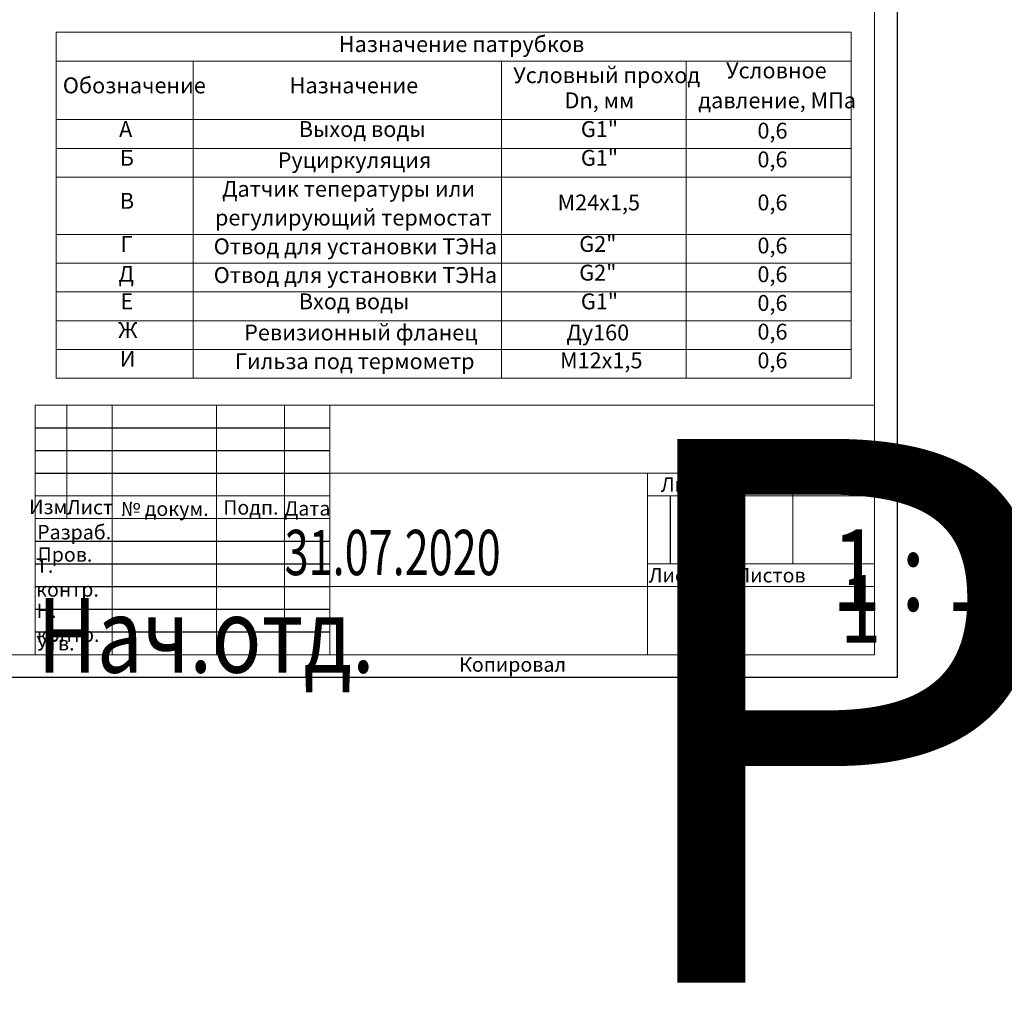
# Model space of a CAD drawing. Units: millimetres. Extents: x -8037 to 27413, y -1041 to 5346.
# Drawn here: x 6549 to 9805, y -1041 to 2174 of the extents above; entities that cross this region are included whole.
import ezdxf
from ezdxf.enums import TextEntityAlignment as Align

# ---------------------------------------------------------------- set-up
doc = ezdxf.new("R2018")
doc.units = ezdxf.units.MM
doc.header["$LTSCALE"] = 15
for name, color, linetype, lineweight in [('Заголовок (ГОСТ)', 7, 'Continuous', 5), ('Кромка (ГОСТ)', 7, 'Continuous', 5), ('Обозначение (ГОСТ)', 7, 'Continuous', 5)]:
    doc.layers.add(name, color=color, linetype=linetype, lineweight=lineweight)
doc.styles.get("Standard").update_dxf_attribs({"font": 'GOST_Common Italic.ttf'})
doc.styles.add('Альтернативный текст (ГОСТ)', font='txt', dxfattribs={"width": 0.8})
doc.styles.add('Обычный текст (ГОСТ)', font='GOST_Common Italic.ttf')

# ---------------------------------------------------------------- blocks, each defined once
blk = doc.blocks.new('Основные надписи ГОСТ - Форма 1')
at = {"layer": 'Заголовок (ГОСТ)'}
for p, q in [((0, 55), (185, 55)), ((0, 0), (0, 55)), ((0, 0), (0, 55)), ((7, 55), (7, 30)), ((17, 55), (17, 0)), ((40, 55), (40, 0)), ((55, 55), (55, 0)), ((65, 55), (65, 0)), ((185, 0), (185, 55)), ((65, 40), (185, 40)), ((135, 40), (135, 0)), ((150, 40), (150, 20)), ((167, 40), (167, 20)), ((0, 35), (65, 35)), ((135, 35), (185, 35)), ((0, 30), (65, 30)), ((135, 20), (185, 20)), ((155, 20), (155, 15)), ((65, 15), (185, 15)), ((185, 0), (0, 0))]:
    blk.add_line(p, q, dxfattribs=at)
at = {"layer": 'Заголовок (ГОСТ)', "linetype": 'Continuous', "lineweight": 25}
for p, q in [((0, 50), (65, 50)), ((0, 45), (65, 45)), ((0, 40), (65, 40)), ((140, 35), (140, 20)), ((145, 35), (145, 20)), ((0, 25), (65, 25)), ((0, 20), (65, 20)), ((0, 15), (65, 15)), ((0, 10), (65, 10)), ((0, 5), (65, 5))]:
    blk.add_line(p, q, dxfattribs=at)
at = {"layer": 'Заголовок (ГОСТ)', "char_height": 3.17, "style": 'Альтернативный текст (ГОСТ)'}
for s, insert, width, attachment_point in [('\\fGOST Common|b0|i1;\\H3.1700;Лит.', (142.52, 37.49), 14.9766, 5), ('\\fGOST Common|b0|i1;\\H3.1700;Масса', (158.55, 37.51), 16.9878, 5), ('\\fGOST Common|b0|i1;\\H3.1700;Масштаб', (176.02, 37.53), 17.8316, 5), ('\\fGOST Common|b0|i1;\\H3.1700;Изм.', (3.5, 32.56), 6.9635, 5), ('\\fGOST Common|b0|i1;\\H3.1700;Лист', (12.1, 32.5), 10.0029, 5), ('\\A0;\\fGOST Common|b0|i1;\\H3.1700;№ докум.', (28.58, 32.16), 22.9069, 5), ('\\fGOST Common|b0|i1;\\H3.1700;Подп.', (47.56, 32.45), 14.879, 5), ('\\fGOST Common|b0|i1;\\H3.1700;Дата', (60.02, 32.24), 9.9614, 5), ('\\fGOST Common|b0|i1;\\H3.1700;Разраб.', (0.47, 27), 16.9971, 4), ('\\fGOST Common|b0|i1;\\H3.1700;Пров.', (0.56, 22.08), 17.0192, 4), ('\\A0;\\fGOST Common|b0|i1;\\H3.1700;Т. контр.', (0.23, 17.01), 16.9554, 4), ('\\fGOST Common|b0|i1;\\H3.1700;Лист', (140.37, 17.5), 10.5071, 5), ('\\A1;', (150.6, 17.54), 8.8313, 5), ('\\fGOST Common|b0|i1;\\H3.1700;Листов', (162.21, 17.5), 14.3668, 5), ('\\fGOST Common|b0|i1;\\H3.1700;Н. контр.', (0.36, 7.05), 16.9999, 4), ('\\fGOST Common|b0|i1;\\H3.1700;Утв.', (0.34, 2.52), 17.0083, 4), ('\\fGOST Common|b0|i1;\\H3.1700;Копировал', (93.48, -0.59), 19.7871, 1)]:
    blk.add_mtext(s, dxfattribs=dict(at, insert=insert, width=width, attachment_point=attachment_point))
at = {"layer": 'Заголовок (ГОСТ)', "lineweight": 30, "flags": 104}
for tag, height, p in [('ОБОЗНАЧЕНИЕ', 5, (125.33, 47.56)), ('ОРГАНИЗАЦИЯ', 3.5, (160.02, 7.6))]:
    blk.add_attdef(tag, text='', height=height, dxfattribs=at).set_placement(p, align=Align.MIDDLE_CENTER)
for tag, height, width, p in [('Изм1', 2.89, 0.7, (3.51, 52.52)), ('Лист1', 2.89, 0.7, (12.03, 52.52)), ('Докум1', 2.89, 0.7, (28.54, 52.48)), ('Изм2', 2.89, 0.7, (3.5, 47.52)), ('Лист2', 2.89, 0.7, (12.01, 47.5)), ('Докум2', 2.89, 0.7, (28.53, 47.5)), ('НАИМЕНОВАНИЕ', 5, 0.8, (99.89, 38.31)), ('Изм3', 2.89, 0.7, (3.5, 42.5)), ('Лист3', 2.89, 0.7, (12.01, 42.51)), ('Докум3', 2.89, 0.7, (28.51, 42.48)), ('Изм4', 2.89, 0.7, (3.51, 37.5)), ('Лист4', 2.89, 0.7, (12, 37.53)), ('Докум4', 2.89, 0.7, (28.51, 37.52)), ('Литера', 3.5, 0.8, (137.52, 27.25)), ('Литера2', 3.5, 0.8, (142.51, 27.22)), ('Литера3', 3.5, 0.8, (147.52, 27.21)), ('Масштаб', 3.5, 0.8, (176, 27.6)), ('Тип_документа', 3.17, 0.8, (100.08, 17.56)), ('Листов', 3.17, 0.8, (177.46, 17.58)), ('Материал_Класс', 3.5, 0.9, (99.98, 7.54))]:
    blk.add_attdef(tag, text='', height=height, dxfattribs=dict(at, width=width)).set_placement(p, align=Align.MIDDLE_CENTER)
for tag, height, width, p in [('Подп1', 2.89, 0.7, (40.01, 52.51)), ('Дата1', 2, 0.7, (55.01, 52.51)), ('Подп2', 2.89, 0.7, (40.01, 47.5)), ('Дата2', 2, 0.7, (55.01, 47.49)), ('Подп3', 2.89, 0.7, (40.01, 42.51)), ('Дата3', 2, 0.7, (55.02, 42.52)), ('Подп4', 2.89, 0.7, (40.01, 37.51)), ('Дата4', 2, 0.7, (55.02, 37.51)), ('АВТОР', 3.17, 0.8, (17.41, 27.49)), ('Разработал_Подп.', 2.89, 0.7, (40.05, 27.51)), ('ДАТА_СОЗДАНИЯ', 2, 0.7, (55.01, 27.51)), ('ПРОВЕРИЛ', 3.17, 0.8, (17.41, 22.53)), ('Проверил_Подп.', 2.89, 0.7, (40.05, 22.52)), ('ДАТА_ПРОВЕРКИ', 2, 0.7, (55.02, 22.51)), ('Технолог_Подп.', 2.89, 0.7, (40.05, 17.51)), ('Технолог_Дата', 2, 0.7, (55.01, 17.5)), ('НАЧ._ОТДЕЛА', 3.17, 0.8, (17.46, 12.45)), ('Руководитель_Подп.', 2.89, 0.7, (40.01, 12.5)), ('Руководитель_Дата', 2, 0.7, (55.01, 12.51)), ('Должность_руководителя', 3.17, 0.8, (0.52, 12.51)), ('НОРМОКОНТРОЛЬ', 3.17, 0.8, (17.37, 7.48)), ('Нормоконтроль_Подп.', 2.89, 0.7, (40.05, 7.52)), ('ДАТА_НОРМОКОНТРОЛЯ', 2, 0.7, (55.02, 7.51)), ('УТВЕРДИЛ', 3.17, 0.8, (17.4, 2.51)), ('Утвердил_Подп.', 2.89, 0.7, (40.05, 2.51)), ('ДАТА_УТВЕРЖДЕНИЯ', 2, 0.7, (55.01, 2.5))]:
    blk.add_attdef(tag, text='', height=height, dxfattribs=dict(at, width=width)).set_placement(p, align=Align.MIDDLE_LEFT)
at = {"layer": 'Заголовок (ГОСТ)', "lineweight": 30, "width": 0.9, "flags": 104}
for tag, p in [('Материал_Наим.', (133.71, 9.75)), ('Материал_ГОСТ', (134.04, 4.06))]:
    blk.add_attdef(tag, text='', height=3.5, dxfattribs=at).set_placement(p, align=Align.MIDDLE_RIGHT)
blk = doc.blocks.new('Рамки ГОСТ_ граница 297x630')
at = {"layer": 'Кромка (ГОСТ)', "lineweight": 25}
for p, q in [((630, 297), (630, 0)), ((630, 0), (0, 0))]:
    blk.add_line(p, q, dxfattribs=at)
at = {"layer": 'Кромка (ГОСТ)'}
for p, q in [((625, 5), (625, 292)), ((20, 5), (625, 5))]:
    blk.add_line(p, q, dxfattribs=at)
blk = doc.blocks.new('Таблица2')
at = {"layer": 'Обозначение (ГОСТ)'}
for p, q in [((444.63, 142.16), (619.9, 142.16)), ((444.63, 142.16), (444.63, 135.83)), ((619.9, 142.16), (619.9, 135.83)), ((444.63, 135.83), (619.9, 135.83)), ((444.63, 135.83), (444.63, 122.91)), ((474.87, 135.83), (474.87, 122.91)), ((542.84, 135.83), (542.84, 122.91)), ((583.54, 135.83), (583.54, 122.91)), ((619.9, 135.83), (619.9, 122.91)), ((444.63, 122.91), (619.9, 122.91)), ((444.63, 122.91), (444.63, 65.94)), ((474.87, 122.91), (474.87, 65.94)), ((542.84, 122.91), (542.84, 65.94)), ((583.54, 122.91), (583.54, 65.94)), ((619.9, 122.91), (619.9, 65.94)), ((444.63, 116.58), (619.9, 116.58)), ((444.63, 110.25), (619.9, 110.25)), ((444.63, 97.59), (619.9, 97.59)), ((444.63, 91.26), (619.9, 91.26)), ((444.63, 84.93), (619.9, 84.93)), ((444.63, 78.6), (619.9, 78.6)), ((444.63, 72.27), (619.9, 72.27)), ((444.63, 65.94), (619.9, 65.94))]:
    blk.add_line(p, q, dxfattribs=at)
at = {"layer": 'Обозначение (ГОСТ)', "char_height": 3.5, "attachment_point": 7, "style": 'Обычный текст (ГОСТ)'}
for s, insert in [('Назначение патрубков', (506.96, 136.72)), ('Условный проход', (545.4, 129.87)), ('Условное', (592.32, 130.92)), ('Обозначение', (446.12, 127.62)), ('Назначение', (496.11, 127.62)), ('Dn, мм', (556.71, 124.32)), ('давление, МПа', (586.17, 124.32)), ('А', (458.52, 117.99)), ('Выход воды', (498.13, 117.99)), ('G1"', (560.3, 117.99)), ('0,6', (599.22, 117.64)), ('Б', (458.69, 111.66)), ('Руциркуляция', (493.48, 111.14)), ('G1"', (560.3, 111.66)), ('0,6', (599.22, 111.31)), ('Датчик тепературы или ', (481.22, 104.81)), ('В', (458.69, 102.17)), ('М24х1,5', (555.16, 101.82)), ('0,6', (599.22, 101.82)), ('регулирующий термостат', (479.65, 98.48)), ('Г', (458.83, 92.68)), ('Отвод для установки ТЭНа', (479.38, 92.15)), ('G2"', (559.94, 92.68)), ('0,6', (599.22, 92.33)), ('Д', (458.39, 86.08)), ('Отвод для установки ТЭНа', (479.38, 85.82)), ('G2"', (559.94, 86.35)), ('0,6', (599.22, 86)), ('G1"', (560.3, 80.02)), ('Е', (458.79, 80.02)), ('Вход воды', (498.13, 80.02)), ('0,6', (599.22, 79.67)), ('Ж', (458.29, 73.69)), ('Ревизионный фланец', (486.09, 73.16)), ('Ду160', (557.11, 73.16)), ('0,6', (599.22, 73.34)), ('И', (458.65, 67.36)), ('М12х1,5', (555.7, 67.01)), ('0,6', (599.22, 67.01)), ('Гильза под термометр', (484.04, 66.83))]:
    blk.add_mtext(s, dxfattribs=dict(at, insert=insert))

msp = doc.modelspace()

# ---------------------------------------------------------------- block references
at = {"xscale": 15, "yscale": 15, "zscale": 15}
for name in ['Рамки ГОСТ_ граница 297x630', 'Таблица2']:
    msp.add_blockref(name, (0, 0), dxfattribs=at)
ref = msp.add_blockref('Основные надписи ГОСТ - Форма 1', (6600, 75), dxfattribs=dict(xscale=15, yscale=15, zscale=15))
lines = msp.add_mtext('\\W0.8000;Нач.отд.', dxfattribs={"layer": 'Заголовок (ГОСТ)', "insert": (6607.824, 262.7136), "char_height": 247.139421, "attachment_point": 1})
ref.add_attrib('Должность_руководителя', '', (6607.824, 262.7136), dxfattribs={"flags": 104}).embed_mtext(lines)
lines = msp.add_mtext('\\W0.8000;', dxfattribs={"layer": 'Заголовок (ГОСТ)', "insert": (6861.1715, 487.3238), "char_height": 338.8893, "attachment_point": 1})
ref.add_attrib('АВТОР', '', (6861.1715, 487.3238), dxfattribs={"flags": 104}).embed_mtext(lines)
lines = msp.add_mtext('\\W0.8000;', dxfattribs={"layer": 'Заголовок (ГОСТ)', "insert": (6861.1242, 412.8868), "char_height": 338.27496, "attachment_point": 1})
ref.add_attrib('ПРОВЕРИЛ', '', (6861.1242, 412.8868), dxfattribs={"flags": 104}).embed_mtext(lines)
lines = msp.add_mtext('\\W0.8000;', dxfattribs={"layer": 'Заголовок (ГОСТ)', "insert": (6861.9234, 261.6836), "char_height": 338.32508, "attachment_point": 1})
ref.add_attrib('НАЧ._ОТДЕЛА', '', (6861.9234, 261.6836), dxfattribs={"flags": 104}).embed_mtext(lines)
lines = msp.add_mtext('\\W0.8000;', dxfattribs={"layer": 'Заголовок (ГОСТ)', "insert": (6860.6178, 187.2102), "char_height": 340.03528, "attachment_point": 1})
ref.add_attrib('НОРМОКОНТРОЛЬ', '', (6860.6178, 187.2102), dxfattribs={"flags": 104}).embed_mtext(lines)
lines = msp.add_mtext('\\W0.8000;', dxfattribs={"layer": 'Заголовок (ГОСТ)', "insert": (6861.0086, 112.599), "char_height": 339.19429, "attachment_point": 1})
ref.add_attrib('УТВЕРДИЛ', '', (6861.0086, 112.599), dxfattribs={"flags": 104}).embed_mtext(lines)
lines = msp.add_mtext('ProBoiler E-1000', dxfattribs={"layer": 'Заголовок (ГОСТ)', "insert": (8475.4507, 788.4124), "char_height": 1797.6444, "attachment_point": 1})
ref.add_attrib('ОБОЗНАЧЕНИЕ', '', (8475.4507, 788.4124), dxfattribs={"flags": 104}).embed_mtext(lines)
lines = msp.add_mtext('\\W0.8000;', dxfattribs={"layer": 'Заголовок (ГОСТ)', "insert": (8101.1697, 338.374), "char_height": 1045.55023, "attachment_point": 1})
ref.add_attrib('Тип_документа', '', (8101.1697, 338.374), dxfattribs={"flags": 104}).embed_mtext(lines)
lines = msp.add_mtext('\\W0.9000;', dxfattribs={"layer": 'Заголовок (ГОСТ)', "insert": (8099.7587, 188.1026), "char_height": 1008.86426, "attachment_point": 1})
ref.add_attrib('Материал_Класс', '', (8099.7587, 188.1026), dxfattribs={"flags": 104}).embed_mtext(lines)
lines = msp.add_mtext('\\W0.9000;', dxfattribs={"layer": 'Заголовок (ГОСТ)', "insert": (8605.6019, 221.2611), "char_height": 1004.63126, "attachment_point": 1})
ref.add_attrib('Материал_Наим.', '', (8605.6019, 221.2611), dxfattribs={"flags": 104}).embed_mtext(lines)
lines = msp.add_mtext('\\W0.9000;', dxfattribs={"layer": 'Заголовок (ГОСТ)', "insert": (8610.6053, 135.8539), "char_height": 1001.29803, "attachment_point": 1})
ref.add_attrib('Материал_ГОСТ', '', (8610.6053, 135.8539), dxfattribs={"flags": 104}).embed_mtext(lines)
lines = msp.add_mtext('\\W0.8000;', dxfattribs={"layer": 'Заголовок (ГОСТ)', "insert": (8662.8049, 483.7703), "char_height": 75.43252, "attachment_point": 1})
ref.add_attrib('Литера', '', (8662.8049, 483.7703), dxfattribs={"flags": 104}).embed_mtext(lines)
lines = msp.add_mtext('\\W0.8000;', dxfattribs={"layer": 'Заголовок (ГОСТ)', "insert": (8737.6777, 483.3219), "char_height": 75.43252, "attachment_point": 1})
ref.add_attrib('Литера2', '', (8737.6777, 483.3219), dxfattribs={"flags": 104}).embed_mtext(lines)
lines = msp.add_mtext('\\W0.8000;', dxfattribs={"layer": 'Заголовок (ГОСТ)', "insert": (8812.7712, 483.1675), "char_height": 75.25491, "attachment_point": 1})
ref.add_attrib('Литера3', '', (8812.7712, 483.1675), dxfattribs={"flags": 104}).embed_mtext(lines)
lines = msp.add_mtext('\\W0.8000;1 : 15', dxfattribs={"layer": 'Заголовок (ГОСТ)', "insert": (9233.5691, 489.0663), "char_height": 269.213361, "attachment_point": 1})
ref.add_attrib('Масштаб', '', (9233.5691, 489.0663), dxfattribs={"flags": 104}).embed_mtext(lines)
lines = msp.add_mtext('\\W0.8000;1', dxfattribs={"layer": 'Заголовок (ГОСТ)', "insert": (9261.8856, 338.6832), "char_height": 224.47974, "attachment_point": 1})
ref.add_attrib('Листов', '', (9261.8856, 338.6832), dxfattribs={"flags": 104}).embed_mtext(lines)
lines = msp.add_mtext('\\W0.7000;', dxfattribs={"layer": 'Заголовок (ГОСТ)', "insert": (7425.1819, 862.7013), "char_height": 149.76683, "attachment_point": 1})
ref.add_attrib('Дата1', '', (7425.1819, 862.7013), dxfattribs={"flags": 104}).embed_mtext(lines)
lines = msp.add_mtext('\\W0.7000;', dxfattribs={"layer": 'Заголовок (ГОСТ)', "insert": (7425.1819, 787.3613), "char_height": 149.76683, "attachment_point": 1})
ref.add_attrib('Дата2', '', (7425.1819, 787.3613), dxfattribs={"flags": 104}).embed_mtext(lines)
lines = msp.add_mtext('\\W0.7000;', dxfattribs={"layer": 'Заголовок (ГОСТ)', "insert": (7425.3479, 712.8145), "char_height": 149.56745, "attachment_point": 1})
ref.add_attrib('Дата3', '', (7425.3479, 712.8145), dxfattribs={"flags": 104}).embed_mtext(lines)
lines = msp.add_mtext('\\W0.7000;', dxfattribs={"layer": 'Заголовок (ГОСТ)', "insert": (7425.3479, 637.6378), "char_height": 149.82939, "attachment_point": 1})
ref.add_attrib('Дата4', '', (7425.3479, 637.6378), dxfattribs={"flags": 104}).embed_mtext(lines)
lines = msp.add_mtext('\\W0.7000;31.07.2020', dxfattribs={"layer": 'Заголовок (ГОСТ)', "insert": (7425.1292, 487.6681), "char_height": 149.706179, "attachment_point": 1})
ref.add_attrib('ДАТА_СОЗДАНИЯ', '', (7425.1292, 487.6681), dxfattribs={"flags": 104}).embed_mtext(lines)
lines = msp.add_mtext('\\W0.7000;', dxfattribs={"layer": 'Заголовок (ГОСТ)', "insert": (7425.3299, 412.6429), "char_height": 149.36536, "attachment_point": 1})
ref.add_attrib('ДАТА_ПРОВЕРКИ', '', (7425.3299, 412.6429), dxfattribs={"flags": 104}).embed_mtext(lines)
lines = msp.add_mtext('\\W0.7000;', dxfattribs={"layer": 'Заголовок (ГОСТ)', "insert": (7425.2219, 337.5425), "char_height": 149.79492, "attachment_point": 1})
ref.add_attrib('Технолог_Дата', '', (7425.2219, 337.5425), dxfattribs={"flags": 104}).embed_mtext(lines)
lines = msp.add_mtext('\\W0.7000;', dxfattribs={"layer": 'Заголовок (ГОСТ)', "insert": (7425.1516, 262.6419), "char_height": 149.85357, "attachment_point": 1})
ref.add_attrib('Руководитель_Дата', '', (7425.1516, 262.6419), dxfattribs={"flags": 104}).embed_mtext(lines)
lines = msp.add_mtext('\\W0.7000;', dxfattribs={"layer": 'Заголовок (ГОСТ)', "insert": (7425.3548, 187.6684), "char_height": 149.7369, "attachment_point": 1})
ref.add_attrib('ДАТА_НОРМОКОНТРОЛЯ', '', (7425.3548, 187.6684), dxfattribs={"flags": 104}).embed_mtext(lines)
lines = msp.add_mtext('\\W0.7000;', dxfattribs={"layer": 'Заголовок (ГОСТ)', "insert": (7425.1397, 112.4773), "char_height": 149.95204, "attachment_point": 1})
ref.add_attrib('ДАТА_УТВЕРЖДЕНИЯ', '', (7425.1397, 112.4773), dxfattribs={"flags": 104}).embed_mtext(lines)
lines = msp.add_mtext('\\W0.7000;', dxfattribs={"layer": 'Заголовок (ГОСТ)', "insert": (7200.2145, 862.6871), "char_height": 223.79978, "attachment_point": 1})
ref.add_attrib('Подп1', '', (7200.2145, 862.6871), dxfattribs={"flags": 104}).embed_mtext(lines)
lines = msp.add_mtext('\\W0.7000;', dxfattribs={"layer": 'Заголовок (ГОСТ)', "insert": (7200.2145, 787.5402), "char_height": 224.78424, "attachment_point": 1})
ref.add_attrib('Подп2', '', (7200.2145, 787.5402), dxfattribs={"flags": 104}).embed_mtext(lines)
lines = msp.add_mtext('\\W0.7000;', dxfattribs={"layer": 'Заголовок (ГОСТ)', "insert": (7200.2145, 712.7215), "char_height": 224.78424, "attachment_point": 1})
ref.add_attrib('Подп3', '', (7200.2145, 712.7215), dxfattribs={"flags": 104}).embed_mtext(lines)
lines = msp.add_mtext('\\W0.7000;', dxfattribs={"layer": 'Заголовок (ГОСТ)', "insert": (7200.2162, 637.5876), "char_height": 224.48787, "attachment_point": 1})
ref.add_attrib('Подп4', '', (7200.2162, 637.5876), dxfattribs={"flags": 104}).embed_mtext(lines)
lines = msp.add_mtext('\\W0.7000;', dxfattribs={"layer": 'Заголовок (ГОСТ)', "insert": (7200.6752, 487.7162), "char_height": 224.39441, "attachment_point": 1})
ref.add_attrib('Разработал_Подп.', '', (7200.6752, 487.7162), dxfattribs={"flags": 104}).embed_mtext(lines)
lines = msp.add_mtext('\\W0.7000;', dxfattribs={"layer": 'Заголовок (ГОСТ)', "insert": (7200.6752, 412.8682), "char_height": 224.09562, "attachment_point": 1})
ref.add_attrib('Проверил_Подп.', '', (7200.6752, 412.8682), dxfattribs={"flags": 104}).embed_mtext(lines)
lines = msp.add_mtext('\\W0.7000;', dxfattribs={"layer": 'Заголовок (ГОСТ)', "insert": (7200.6752, 337.7215), "char_height": 224.09562, "attachment_point": 1})
ref.add_attrib('Технолог_Подп.', '', (7200.6752, 337.7215), dxfattribs={"flags": 104}).embed_mtext(lines)
lines = msp.add_mtext('\\W0.7000;', dxfattribs={"layer": 'Заголовок (ГОСТ)', "insert": (7200.0776, 262.5748), "char_height": 224.69321, "attachment_point": 1})
ref.add_attrib('Руководитель_Подп.', '', (7200.0776, 262.5748), dxfattribs={"flags": 104}).embed_mtext(lines)
lines = msp.add_mtext('\\W0.7000;', dxfattribs={"layer": 'Заголовок (ГОСТ)', "insert": (7200.6752, 187.7268), "char_height": 224.09562, "attachment_point": 1})
ref.add_attrib('Нормоконтроль_Подп.', '', (7200.6752, 187.7268), dxfattribs={"flags": 104}).embed_mtext(lines)
lines = msp.add_mtext('\\W0.7000;', dxfattribs={"layer": 'Заголовок (ГОСТ)', "insert": (7200.6752, 112.5801), "char_height": 224.39441, "attachment_point": 1})
ref.add_attrib('Утвердил_Подп.', '', (7200.6752, 112.5801), dxfattribs={"flags": 104}).embed_mtext(lines)
lines = msp.add_mtext('\\W0.7000;', dxfattribs={"layer": 'Заголовок (ГОСТ)', "insert": (7028.1249, 862.2492), "char_height": 344.20467, "attachment_point": 1})
ref.add_attrib('Докум1', '', (7028.1249, 862.2492), dxfattribs={"flags": 104}).embed_mtext(lines)
lines = msp.add_mtext('\\W0.7000;', dxfattribs={"layer": 'Заголовок (ГОСТ)', "insert": (7027.8904, 787.4527), "char_height": 344.67362, "attachment_point": 1})
ref.add_attrib('Докум2', '', (7027.8904, 787.4527), dxfattribs={"flags": 104}).embed_mtext(lines)
lines = msp.add_mtext('\\W0.7000;', dxfattribs={"layer": 'Заголовок (ГОСТ)', "insert": (7027.6559, 712.1872), "char_height": 344.20467, "attachment_point": 1})
ref.add_attrib('Докум3', '', (7027.6559, 712.1872), dxfattribs={"flags": 104}).embed_mtext(lines)
lines = msp.add_mtext('\\W0.7000;', dxfattribs={"layer": 'Заголовок (ГОСТ)', "insert": (7027.7214, 637.7991), "char_height": 344.61092, "attachment_point": 1})
ref.add_attrib('Докум4', '', (7027.7214, 637.7991), dxfattribs={"flags": 104}).embed_mtext(lines)
lines = msp.add_mtext('\\W0.7000;', dxfattribs={"layer": 'Заголовок (ГОСТ)', "insert": (6780.4642, 862.742), "char_height": 149.89706, "attachment_point": 1})
ref.add_attrib('Лист1', '', (6780.4642, 862.742), dxfattribs={"flags": 104}).embed_mtext(lines)
lines = msp.add_mtext('\\W0.7000;', dxfattribs={"layer": 'Заголовок (ГОСТ)', "insert": (6780.1794, 787.5666), "char_height": 149.67092, "attachment_point": 1})
ref.add_attrib('Лист2', '', (6780.1794, 787.5666), dxfattribs={"flags": 104}).embed_mtext(lines)
lines = msp.add_mtext('\\W0.7000;', dxfattribs={"layer": 'Заголовок (ГОСТ)', "insert": (6780.1794, 712.6147), "char_height": 149.67092, "attachment_point": 1})
ref.add_attrib('Лист3', '', (6780.1794, 712.6147), dxfattribs={"flags": 104}).embed_mtext(lines)
lines = msp.add_mtext('\\W0.7000;', dxfattribs={"layer": 'Заголовок (ГОСТ)', "insert": (6780.063, 637.8957), "char_height": 149.90369, "attachment_point": 1})
ref.add_attrib('Лист4', '', (6780.063, 637.8957), dxfattribs={"flags": 104}).embed_mtext(lines)
lines = msp.add_mtext('\\W0.7000;', dxfattribs={"layer": 'Заголовок (ГОСТ)', "insert": (6652.6886, 862.7472), "char_height": 105.05996, "attachment_point": 1})
ref.add_attrib('Изм1', '', (6652.6886, 862.7472), dxfattribs={"flags": 104}).embed_mtext(lines)
lines = msp.add_mtext('\\W0.7000;', dxfattribs={"layer": 'Заголовок (ГОСТ)', "insert": (6652.5662, 787.8094), "char_height": 104.81506, "attachment_point": 1})
ref.add_attrib('Изм2', '', (6652.5662, 787.8094), dxfattribs={"flags": 104}).embed_mtext(lines)
lines = msp.add_mtext('\\W0.7000;', dxfattribs={"layer": 'Заголовок (ГОСТ)', "insert": (6652.5662, 712.5042), "char_height": 105.30485, "attachment_point": 1})
ref.add_attrib('Изм3', '', (6652.5662, 712.5042), dxfattribs={"flags": 104}).embed_mtext(lines)
lines = msp.add_mtext('\\W0.7000;', dxfattribs={"layer": 'Заголовок (ГОСТ)', "insert": (6652.6886, 637.5663), "char_height": 105.05996, "attachment_point": 1})
ref.add_attrib('Изм4', '', (6652.6886, 637.5663), dxfattribs={"flags": 104}).embed_mtext(lines)

doc.saveas('drawing.dxf')
